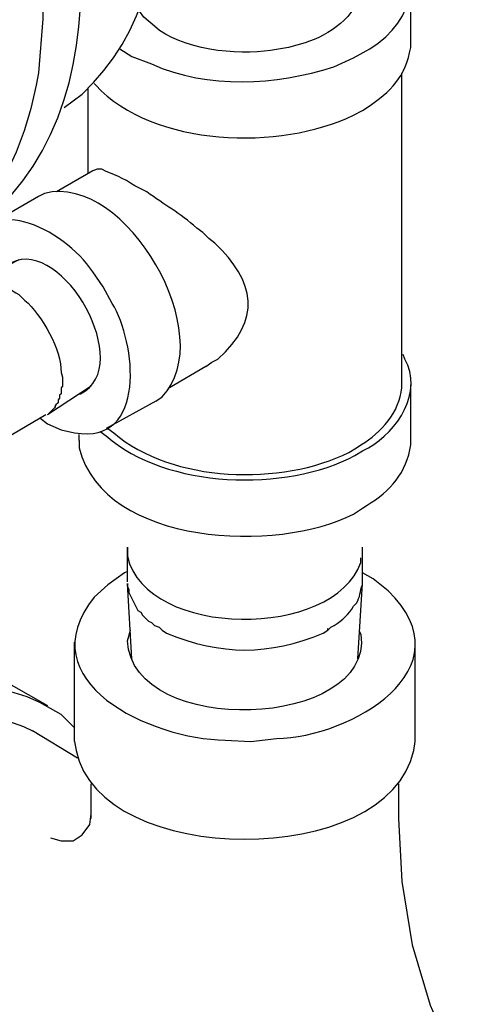
# Model space of a CAD drawing. Units: inches. Extents: x 9 to 602, y 125 to 671.
# Drawn here: x 293 to 311, y 407 to 447 of the extents above; entities that cross this region are included whole.
import ezdxf

# ---------------------------------------------------------------- set-up
doc = ezdxf.new("R2010")
doc.units = ezdxf.units.IN
doc.header["$MEASUREMENT"] = 0

msp = doc.modelspace()

# ---------------------------------------------------------------- linework, layer by layer
for points in [[(308.856, 445.644), (308.856, 447.924)], [(308.497, 432.023), (308.497, 444.443)], [(296.017, 440.424), (296.017, 443.844)], [(296.197, 440.544), (294.757, 439.703)], [(294.037, 439.523), (292.057, 438.384)], [(300.697, 432.743), (299.257, 431.903)], [(296.137, 431.964), (294.397, 430.823)], [(308.856, 429.804), (308.856, 432.023)], [(298.717, 431.363), (296.737, 430.283)], [(294.337, 430.823), (292.177, 429.563)], [(294.097, 430.703), (294.397, 430.464)], [(295.657, 429.804), (295.657, 430.044)], [(297.577, 425.544), (297.577, 425.424)], [(297.577, 424.163), (297.577, 425.544)], [(306.938, 424.163), (306.938, 425.544)], [(297.577, 424.583), (297.457, 424.523)], [(297.577, 424.104), (297.577, 423.983), (297.637, 423.863), (297.637, 423.743), (297.997, 423.023), (298.117, 422.964), (298.177, 422.844), (298.417, 422.604), (298.537, 422.544), (298.657, 422.424), (298.837, 422.363), (298.957, 422.243)], [(297.757, 421.104), (297.577, 424.104)], [(306.757, 421.104), (306.938, 424.104)], [(305.557, 422.243), (305.557, 422.304)], [(289.957, 421.764), (294.397, 419.243)], [(295.477, 417.804), (295.477, 421.764)], [(309.037, 417.804), (309.037, 421.764)], [(295.597, 417.144), (293.797, 418.224)], [(296.137, 414.743), (296.137, 416.123)], [(308.377, 416.123), (308.377, 414.743), (308.497, 412.224), (308.917, 409.703), (309.637, 407.304), (310.657, 404.963)], [(294.517, 413.964), (294.937, 413.844), (295.417, 413.844), (295.777, 414.083), (296.077, 414.504), (296.137, 414.924)]]:
    msp.add_lwpolyline(points)
for points, knots in [([(291.157, 438.023), (291.157, 438.023), (291.937, 438.563), (291.937, 438.563), (303.899, 448.829), (285.107, 481.44), (270.157, 476.304), (270.157, 476.304), (269.317, 475.884), (269.317, 475.884)], [0, 0, 0, 0, 1, 1, 1, 2, 2, 2, 3, 3, 3, 3]), ([(295.057, 443.063), (295.057, 443.063), (295.777, 443.604), (295.777, 443.604), (305.859, 453.062), (289.527, 481.276), (276.277, 477.023), (276.277, 477.023), (275.497, 476.663), (275.497, 476.663)], [0, 0, 0, 0, 1, 1, 1, 2, 2, 2, 3, 3, 3, 3]), ([(278.737, 438.264), (278.737, 438.264), (280.717, 437.243), (280.717, 437.243), (280.717, 437.243), (282.697, 436.583), (282.697, 436.583), (282.697, 436.583), (284.557, 436.224), (284.557, 436.224), (290.162, 435.64), (293.153, 439.258), (294.037, 444.443), (294.037, 444.443), (294.217, 446.604), (294.217, 446.604), (294.217, 446.604), (294.157, 448.943), (294.157, 448.943), (293.458, 456.854), (289.217, 464.679), (283.657, 470.243), (283.657, 470.243), (281.737, 471.924), (281.737, 471.924), (281.737, 471.924), (279.757, 473.304), (279.757, 473.304), (279.757, 473.304), (277.777, 474.504), (277.777, 474.504), (277.777, 474.504), (275.797, 475.344), (275.797, 475.344), (269.766, 477.388), (265.161, 474.956), (263.677, 468.743), (263.677, 468.743), (263.377, 466.703), (263.377, 466.703), (263.377, 466.703), (263.317, 464.424), (263.317, 464.424), (263.49, 456.825), (267.745, 448.284), (272.977, 442.884), (272.977, 442.884), (274.837, 441.083), (274.837, 441.083), (274.837, 441.083), (276.757, 439.523), (276.757, 439.523), (276.757, 439.523), (278.737, 438.264), (278.737, 438.264)], [0, 0, 0, 0, 1, 1, 1, 2, 2, 2, 3, 3, 3, 4, 4, 4, 5, 5, 5, 6, 6, 6, 7, 7, 7, 8, 8, 8, 9, 9, 9, 10, 10, 10, 11, 11, 11, 12, 12, 12, 13, 13, 13, 14, 14, 14, 15, 15, 15, 16, 16, 16, 17, 17, 17, 18, 18, 18, 18]), ([(286.897, 444.804), (286.897, 444.804), (287.737, 445.283), (287.737, 445.283), (287.737, 445.283), (288.517, 445.884), (288.517, 445.884), (293.597, 451.589), (287.627, 463.42), (282.457, 467.243), (282.457, 467.243), (281.257, 468.083), (281.257, 468.083), (281.257, 468.083), (280.117, 468.743), (280.117, 468.743), (270.339, 473.358), (269.116, 462.073), (272.557, 455.243), (272.557, 455.243), (274.117, 452.363), (274.117, 452.363)], [0, 0, 0, 0, 1, 1, 1, 2, 2, 2, 3, 3, 3, 4, 4, 4, 5, 5, 5, 6, 6, 6, 7, 7, 7, 7]), ([(287.677, 445.224), (287.677, 445.224), (288.277, 445.583), (288.277, 445.583), (295.545, 452.452), (283.97, 472.41), (274.417, 469.583), (274.417, 469.583), (273.757, 469.224), (273.757, 469.224)], [0, 0, 0, 0, 1, 1, 1, 2, 2, 2, 3, 3, 3, 3]), ([(297.277, 445.403), (297.277, 445.403), (297.757, 445.104), (297.757, 445.104), (297.757, 445.104), (298.537, 444.804), (298.537, 444.804), (300.817, 443.787), (303.461, 443.958), (305.797, 444.684), (305.797, 444.684), (306.576, 445.044), (306.576, 445.044), (306.576, 445.044), (307.236, 445.403), (307.236, 445.403), (309.084, 446.589), (309.495, 448.599), (307.717, 450.083), (307.717, 450.083), (307.117, 450.504), (307.117, 450.504), (307.117, 450.504), (306.938, 450.623), (306.938, 450.623)], [0, 0, 0, 0, 1, 1, 1, 2, 2, 2, 3, 3, 3, 4, 4, 4, 5, 5, 5, 6, 6, 6, 7, 7, 7, 8, 8, 8, 8]), ([(306.816, 448.283), (306.816, 448.283), (306.816, 448.163), (306.816, 448.163), (306.816, 448.163), (306.877, 447.743), (306.877, 447.743), (306.716, 446.684), (305.59, 445.95), (304.657, 445.644), (304.657, 445.644), (303.997, 445.464), (303.997, 445.464), (303.997, 445.464), (303.277, 445.344), (303.277, 445.344), (301.958, 445.122), (299.679, 445.384), (298.657, 446.304), (298.657, 446.304), (298.237, 446.663), (298.237, 446.663), (298.237, 446.663), (298.057, 446.903), (298.057, 446.903)], [0, 0, 0, 0, 1, 1, 1, 2, 2, 2, 3, 3, 3, 4, 4, 4, 5, 5, 5, 6, 6, 6, 7, 7, 7, 8, 8, 8, 8]), ([(306.938, 442.943), (306.938, 442.943), (307.117, 443.063), (307.117, 443.063), (308.076, 443.702), (308.655, 444.302), (308.856, 445.464), (308.856, 445.464), (308.856, 445.644), (308.856, 445.644)], [0, 0, 0, 0, 1, 1, 1, 2, 2, 2, 3, 3, 3, 3]), ([(296.257, 444.023), (296.257, 444.023), (296.317, 443.964), (296.317, 443.964), (298.612, 441.471), (303.687, 441.344), (306.576, 442.764), (306.576, 442.764), (306.938, 442.943), (306.938, 442.943)], [0, 0, 0, 0, 1, 1, 1, 2, 2, 2, 3, 3, 3, 3]), ([(300.697, 432.743), (300.697, 432.743), (300.937, 432.924), (300.937, 432.924), (300.937, 432.924), (301.177, 433.044), (301.177, 433.044), (302.932, 434.595), (302.68, 436.135), (301.057, 437.663), (301.057, 437.663), (300.817, 437.844), (300.817, 437.844), (300.817, 437.844), (300.577, 438.083), (300.577, 438.083), (300.577, 438.083), (300.337, 438.264), (300.337, 438.264), (299.667, 438.87), (299.05, 439.181), (298.357, 439.703), (298.357, 439.703), (297.877, 439.943), (297.877, 439.943), (297.399, 440.28), (297.041, 440.37), (296.557, 440.604), (296.557, 440.604), (296.377, 440.604), (296.377, 440.604), (296.377, 440.604), (296.197, 440.544), (296.197, 440.544)], [0, 0, 0, 0, 1, 1, 1, 2, 2, 2, 3, 3, 3, 4, 4, 4, 5, 5, 5, 6, 6, 6, 7, 7, 7, 8, 8, 8, 9, 9, 9, 10, 10, 10, 11, 11, 11, 11]), ([(298.717, 431.363), (298.717, 431.363), (298.957, 431.544), (298.957, 431.544), (301.3, 433.921), (297.531, 440.479), (294.277, 439.644), (294.277, 439.644), (294.037, 439.523), (294.037, 439.523)], [0, 0, 0, 0, 1, 1, 1, 2, 2, 2, 3, 3, 3, 3]), ([(294.397, 430.464), (294.397, 430.464), (294.937, 430.224), (294.937, 430.224), (294.937, 430.224), (295.477, 430.104), (295.477, 430.104), (298.395, 429.614), (297.913, 433.724), (296.977, 435.264), (296.977, 435.264), (296.617, 435.924), (296.617, 435.924), (296.617, 435.924), (296.197, 436.523), (296.197, 436.523), (295.071, 438.221), (291.791, 439.962), (291.157, 436.943), (291.157, 436.943), (291.097, 436.403), (291.097, 436.403), (291.097, 436.403), (291.097, 435.863), (291.097, 435.863)], [0, 0, 0, 0, 1, 1, 1, 2, 2, 2, 3, 3, 3, 4, 4, 4, 5, 5, 5, 6, 6, 6, 7, 7, 7, 8, 8, 8, 8]), ([(295.657, 431.663), (295.657, 431.663), (295.717, 431.663), (295.717, 431.663), (297.91, 432.755), (295.041, 437.909), (292.957, 436.884), (292.957, 436.884), (292.717, 436.764), (292.717, 436.764)], [0, 0, 0, 0, 1, 1, 1, 2, 2, 2, 3, 3, 3, 3]), ([(293.257, 437.004), (293.257, 437.004), (291.397, 436.044), (291.397, 436.044), (291.397, 436.044), (291.457, 436.104), (291.457, 436.104), (291.457, 436.104), (291.637, 436.104), (291.637, 436.104), (291.637, 436.104), (291.697, 436.163), (291.697, 436.163), (291.697, 436.163), (292.117, 436.163), (292.117, 436.163), (292.117, 436.163), (292.177, 436.104), (292.177, 436.104), (292.177, 436.104), (292.417, 436.104), (292.417, 436.104), (292.417, 436.104), (292.477, 436.044), (292.477, 436.044), (292.477, 436.044), (292.597, 436.044), (292.597, 436.044), (292.597, 436.044), (292.657, 435.983), (292.657, 435.983), (292.657, 435.983), (292.777, 435.924), (292.777, 435.924), (292.777, 435.924), (292.837, 435.863), (292.837, 435.863), (292.837, 435.863), (292.957, 435.804), (292.957, 435.804), (292.957, 435.804), (293.137, 435.684), (293.137, 435.684), (293.137, 435.684), (293.257, 435.623), (293.257, 435.623), (293.257, 435.623), (293.497, 435.384), (293.497, 435.384), (294.158, 434.809), (294.973, 433.396), (294.937, 432.504), (294.937, 432.504), (294.997, 432.323), (294.997, 432.323), (294.997, 432.323), (294.997, 432.203), (294.997, 432.203)], [0, 0, 0, 0, 1, 1, 1, 2, 2, 2, 3, 3, 3, 4, 4, 4, 5, 5, 5, 6, 6, 6, 7, 7, 7, 8, 8, 8, 9, 9, 9, 10, 10, 10, 11, 11, 11, 12, 12, 12, 13, 13, 13, 14, 14, 14, 15, 15, 15, 16, 16, 16, 17, 17, 17, 18, 18, 18, 19, 19, 19, 19]), ([(290.617, 434.604), (290.617, 434.604), (290.797, 434.483), (290.797, 434.483), (292.092, 433.741), (293.513, 430.863), (292.297, 429.684), (292.297, 429.684), (292.237, 429.563), (292.237, 429.563), (292.237, 429.563), (292.177, 429.563), (292.177, 429.563)], [0, 0, 0, 0, 1, 1, 1, 2, 2, 2, 3, 3, 3, 4, 4, 4, 4]), ([(306.938, 429.384), (306.938, 429.384), (307.177, 429.504), (307.177, 429.504), (308.333, 430.179), (309.364, 431.734), (308.617, 433.044), (308.617, 433.044), (308.557, 433.224), (308.557, 433.224)], [0, 0, 0, 0, 1, 1, 1, 2, 2, 2, 3, 3, 3, 3]), ([(294.997, 432.203), (294.997, 432.203), (294.997, 431.964), (294.997, 431.964), (294.997, 431.964), (294.937, 431.903), (294.937, 431.903), (294.937, 431.903), (294.937, 431.663), (294.937, 431.663), (294.937, 431.663), (294.877, 431.604), (294.877, 431.604), (294.877, 431.604), (294.877, 431.483), (294.877, 431.483), (294.877, 431.483), (294.817, 431.424), (294.817, 431.424), (294.817, 431.424), (294.817, 431.304), (294.817, 431.304), (294.528, 431.039), (294.89, 431.286), (294.517, 430.943), (294.517, 430.943), (294.397, 430.823), (294.397, 430.823)], [0, 0, 0, 0, 1, 1, 1, 2, 2, 2, 3, 3, 3, 4, 4, 4, 5, 5, 5, 6, 6, 6, 7, 7, 7, 8, 8, 8, 9, 9, 9, 9]), ([(306.697, 429.504), (306.697, 429.504), (306.877, 429.623), (306.877, 429.623), (307.682, 430.123), (308.411, 430.92), (308.497, 431.903), (308.497, 431.903), (308.497, 432.023), (308.497, 432.023)], [0, 0, 0, 0, 1, 1, 1, 2, 2, 2, 3, 3, 3, 3]), ([(296.497, 430.163), (296.497, 430.163), (296.737, 429.983), (296.737, 429.983), (299.11, 427.869), (303.905, 427.74), (306.637, 429.203), (306.637, 429.203), (306.938, 429.384), (306.938, 429.384)], [0, 0, 0, 0, 1, 1, 1, 2, 2, 2, 3, 3, 3, 3]), ([(296.797, 430.283), (296.797, 430.283), (297.037, 430.104), (297.037, 430.104), (299.352, 428.098), (303.735, 427.993), (306.396, 429.323), (306.396, 429.323), (306.697, 429.504), (306.697, 429.504)], [0, 0, 0, 0, 1, 1, 1, 2, 2, 2, 3, 3, 3, 3]), ([(295.657, 429.804), (295.657, 429.804), (295.657, 429.504), (295.657, 429.504), (296.677, 425.556), (303.592, 425.328), (306.576, 426.863), (306.576, 426.863), (306.938, 427.104), (306.938, 427.104)], [0, 0, 0, 0, 1, 1, 1, 2, 2, 2, 3, 3, 3, 3]), ([(306.938, 427.104), (306.938, 427.104), (307.117, 427.224), (307.117, 427.224), (308.051, 427.778), (308.709, 428.53), (308.856, 429.623), (308.856, 429.623), (308.856, 429.804), (308.856, 429.804)], [0, 0, 0, 0, 1, 1, 1, 2, 2, 2, 3, 3, 3, 3]), ([(297.577, 425.424), (297.577, 425.424), (297.577, 425.184), (297.577, 425.184), (298.355, 421.887), (305.803, 421.878), (306.877, 424.943), (306.877, 424.943), (306.877, 425.123), (306.877, 425.123)], [0, 0, 0, 0, 1, 1, 1, 2, 2, 2, 3, 3, 3, 3]), ([(297.457, 424.523), (297.457, 424.523), (296.797, 424.044), (296.797, 424.044), (296.797, 424.044), (296.257, 423.563), (296.257, 423.563), (293.579, 420.191), (298.514, 417.889), (301.477, 417.863), (301.477, 417.863), (302.497, 417.804), (302.497, 417.804), (302.497, 417.804), (303.517, 417.924), (303.517, 417.924), (306.443, 417.966), (311.188, 420.701), (307.957, 423.804), (307.957, 423.804), (307.357, 424.283), (307.357, 424.283), (307.357, 424.283), (306.938, 424.523), (306.938, 424.523)], [0, 0, 0, 0, 1, 1, 1, 2, 2, 2, 3, 3, 3, 4, 4, 4, 5, 5, 5, 6, 6, 6, 7, 7, 7, 8, 8, 8, 8]), ([(306.576, 423.203), (306.576, 423.203), (306.697, 423.323), (306.697, 423.323), (306.854, 423.546), (306.822, 423.812), (306.938, 424.044), (306.938, 424.044), (306.938, 424.163), (306.938, 424.163)], [0, 0, 0, 0, 1, 1, 1, 2, 2, 2, 3, 3, 3, 3]), ([(305.557, 422.243), (305.557, 422.243), (305.677, 422.363), (305.677, 422.363), (306.025, 422.52), (306.308, 422.795), (306.517, 423.083), (306.517, 423.083), (306.576, 423.203), (306.576, 423.203)], [0, 0, 0, 0, 1, 1, 1, 2, 2, 2, 3, 3, 3, 3]), ([(305.557, 422.243), (305.557, 422.243), (305.677, 422.363), (305.677, 422.363), (306.025, 422.52), (306.308, 422.795), (306.517, 423.083), (306.517, 423.083), (306.576, 423.203), (306.576, 423.203)], [0, 0, 0, 0, 1, 1, 1, 2, 2, 2, 3, 3, 3, 3]), ([(306.816, 422.184), (306.816, 422.184), (306.877, 422.063), (306.877, 422.063), (307.357, 418.297), (297.793, 417.917), (297.577, 421.823), (297.577, 421.823), (297.697, 422.243), (297.697, 422.243)], [0, 0, 0, 0, 1, 1, 1, 2, 2, 2, 3, 3, 3, 3]), ([(298.957, 422.243), (298.957, 422.243), (299.137, 422.123), (299.137, 422.123), (301.318, 421.227), (303.195, 421.227), (305.377, 422.123), (305.377, 422.123), (305.557, 422.243), (305.557, 422.243)], [0, 0, 0, 0, 1, 1, 1, 2, 2, 2, 3, 3, 3, 3]), ([(295.477, 418.344), (295.477, 418.344), (294.937, 418.884), (294.937, 418.884), (294.937, 418.884), (294.097, 419.363), (294.097, 419.363), (288.687, 421.984), (282.025, 415.362), (279.517, 411.144), (279.517, 411.144), (278.677, 409.703), (278.677, 409.703), (278.677, 409.703), (277.957, 408.264), (277.957, 408.264), (275.647, 403.714), (273.957, 394.083), (280.477, 392.123), (280.477, 392.123), (281.437, 392.003), (281.437, 392.003), (281.437, 392.003), (282.517, 392.003), (282.517, 392.003)], [0, 0, 0, 0, 1, 1, 1, 2, 2, 2, 3, 3, 3, 4, 4, 4, 5, 5, 5, 6, 6, 6, 7, 7, 7, 8, 8, 8, 8]), ([(286.717, 417.504), (286.717, 417.504), (287.197, 417.804), (287.197, 417.804), (289.251, 418.808), (291.243, 419.291), (293.437, 418.403), (293.437, 418.403), (293.797, 418.224), (293.797, 418.224)], [0, 0, 0, 0, 1, 1, 1, 2, 2, 2, 3, 3, 3, 3]), ([(295.477, 417.804), (295.477, 417.804), (295.537, 417.443), (295.537, 417.443), (296.496, 412.761), (307.953, 412.699), (308.977, 417.443), (308.977, 417.443), (309.037, 417.804), (309.037, 417.804)], [0, 0, 0, 0, 1, 1, 1, 2, 2, 2, 3, 3, 3, 3])]:
    msp.add_open_spline(points, degree=3, knots=knots)

doc.saveas('drawing.dxf')
